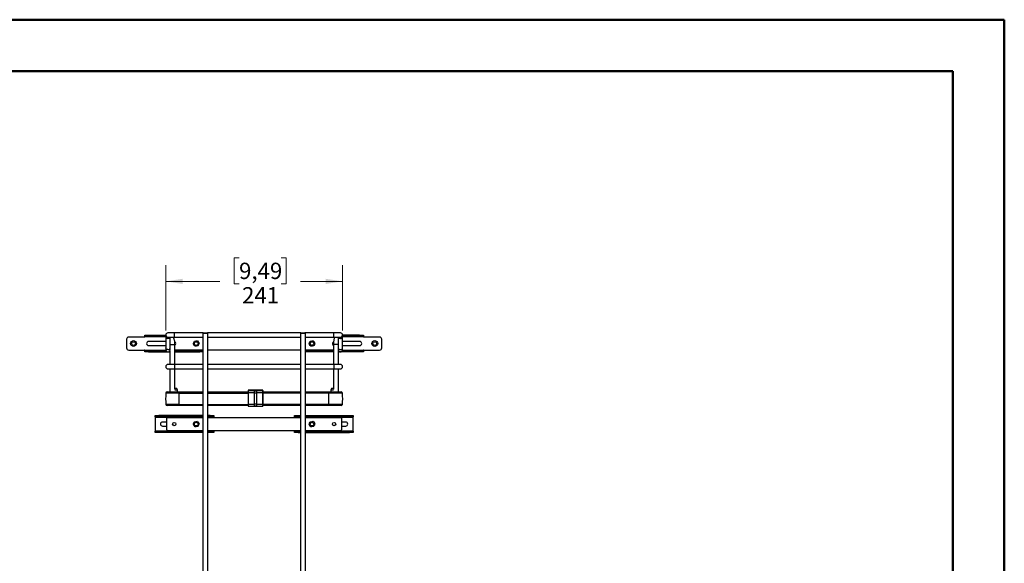
# Model space of a CAD drawing. Units: millimetres. Extents: x 1 to 2941, y 2 to 2081.
# Drawn here: x 1599 to 2941, y 1339 to 2081 of the extents above; entities that cross this region are included whole.
import ezdxf

# ---------------------------------------------------------------- set-up
doc = ezdxf.new("R2010")
doc.units = ezdxf.units.MM
doc.header["$LTSCALE"] = 7
doc.styles.add('SLDTEXTSTYLE5', font='TXT', dxfattribs={"width": 0.75})
doc.dimstyles.new('SLDDIMSTYLE0', dxfattribs={"dimtxt": 22.225, "dimasz": 23.114, "dimexe": 0, "dimexo": 0.0625, "dimgap": 5.55625, "dimtad": 0, "dimrnd": 1e-09, "dimzin": 12, "dimdsep": 46, "dimtxsty": 'SLDTEXTSTYLE5', "dimsah": 1, "dimcen": 0.09, "dimadec": 0, "dimazin": 3, "dimtfac": 1, "dimtofl": 0, "dimtmove": 0, "dimatfit": 3, "dimfxl": 0, "dimfrac": 2, "dimtolj": 1, "dimtzin": 12, "dimarcsym": 0})

# ---------------------------------------------------------------- blocks, each defined once
blk = doc.blocks.new('_D_10')
at = {"color": 7, "linetype": 'Continuous', "lineweight": 0}
for p, q in [((1797.6, 1656.7), (1797.6, 1745.9)), ((1897.5, 1755.7), (1890.7, 1755.7)), ((1890.7, 1755.7), (1890.7, 1720.4)), ((1955, 1755.7), (1961.7, 1755.7)), ((1961.7, 1755.7), (1961.7, 1720.4)), ((2038.6, 1656.7), (2038.6, 1745.9)), ((1797.6, 1723.7), (1871.2, 1723.7)), ((1890.7, 1720.4), (1897.5, 1720.4)), ((1961.7, 1720.4), (1955, 1720.4)), ((2038.6, 1723.7), (1981.2, 1723.7))]:
    blk.add_line(p, q, dxfattribs=at)
at = {"color": 7, "linetype": 'Continuous', "lineweight": 18}
for points in [[(1797.6, 1723.7), (1820.7, 1720.1), (1820.7, 1727.2)], [(2038.6, 1723.7), (2015.4, 1727.2), (2015.4, 1720.1)]]:
    blk.add_solid(points, dxfattribs=at)
at = {"color": 7, "linetype": 'Continuous', "lineweight": 18, "char_height": 22.23, "attachment_point": 1, "style": 'SLDTEXTSTYLE5'}
for s, insert in [('9,49', (1897.5, 1749.1)), ('241', (1901.6, 1715.8))]:
    blk.add_mtext(s, dxfattribs=dict(at, insert=insert))

msp = doc.modelspace()

# ---------------------------------------------------------------- linework, layer by layer
at = {"color": 7, "linetype": 'Continuous', "lineweight": 50}
for p, q in [((0.552, 2080.503), (2940.552, 2080.503)), ((2940.552, 1.503), (2940.552, 2080.503)), ((70.552, 2010.503), (2870.552, 2010.503)), ((2870.552, 2010.503), (2870.552, 71.503))]:
    msp.add_line(p, q, dxfattribs=at)
at = {"color": 7, "linetype": 'Continuous', "lineweight": 25}
for p, q in [((1809.56, 1653.392), (1800.56, 1653.392)), ((1848.76, 1653.392), (1809.56, 1653.392)), ((1849.06, 1653.692), (1848.06, 1652.692)), ((1848.06, 1652.692), (1848.06, 1127.192)), ((1851.56, 1652.692), (1848.06, 1652.692)), ((1849.06, 1653.692), (1851.56, 1653.692)), ((1851.56, 1653.692), (1854.06, 1653.692)), ((1855.06, 1652.692), (1851.56, 1652.692)), ((1855.06, 1652.692), (1854.06, 1653.692)), ((1981.76, 1653.392), (1854.36, 1653.392)), ((1855.06, 1127.192), (1855.06, 1652.692)), ((1982.06, 1653.692), (1981.06, 1652.692)), ((1981.06, 1652.692), (1981.06, 1127.192)), ((1984.56, 1652.692), (1981.06, 1652.692)), ((1982.06, 1653.692), (1984.56, 1653.692)), ((1984.56, 1653.692), (1987.06, 1653.692)), ((1988.06, 1652.692), (1984.56, 1652.692)), ((1988.06, 1652.692), (1987.06, 1653.692)), ((2026.56, 1653.392), (1987.36, 1653.392)), ((1988.06, 1127.192), (1988.06, 1652.692)), ((2035.56, 1653.392), (2026.56, 1653.392)), ((1744.16, 1644.742), (1744.16, 1633.042)), ((1768.66, 1647.742), (1747.16, 1647.742)), ((1769.16, 1648.672), (1769.16, 1650.349)), ((1769.16, 1648.672), (1769.16, 1648.392)), ((1769.16, 1648.392), (1769.16, 1648.242)), ((1769.25, 1650.392), (1769.453, 1650.392)), ((1769.453, 1648.892), (1769.25, 1648.892)), ((1769.453, 1650.392), (1769.453, 1648.892)), ((1769.453, 1650.392), (1770.695, 1650.392)), ((1770.695, 1648.892), (1769.453, 1648.892)), ((1770.695, 1648.892), (1770.695, 1650.392)), ((1770.695, 1650.392), (1774.231, 1650.392)), ((1774.231, 1648.892), (1770.695, 1648.892)), ((1797.56, 1641.692), (1774.16, 1641.692)), ((1774.231, 1650.392), (1774.231, 1648.892)), ((1774.231, 1650.392), (1797.56, 1650.392)), ((1774.231, 1648.892), (1797.56, 1648.892)), ((1797.56, 1650.392), (1797.56, 1647.823)), ((1797.56, 1647.823), (1797.56, 1632.963)), ((1800.56, 1647.392), (1809.56, 1647.392)), ((1803.56, 1632.963), (1803.56, 1647.392)), ((1809.56, 1647.392), (1848.06, 1647.392)), ((1810.06, 1610.392), (1810.06, 1637.392)), ((1836.701, 1642.1), (1838.704, 1642.363)), ((1840.708, 1642.626), (1841.937, 1641.022)), ((1855.06, 1647.392), (1981.06, 1647.392)), ((1988.06, 1647.392), (2026.56, 1647.392)), ((1994.501, 1642.1), (1996.504, 1642.363)), ((1998.508, 1642.626), (1999.737, 1641.022)), ((2026.06, 1637.392), (2026.06, 1610.392)), ((2026.56, 1647.392), (2035.56, 1647.392)), ((2032.56, 1647.392), (2032.56, 1632.963)), ((2038.56, 1647.823), (2038.56, 1650.392)), ((2061.889, 1650.392), (2038.56, 1650.392)), ((2061.889, 1648.892), (2038.56, 1648.892)), ((2038.56, 1632.963), (2038.56, 1647.823)), ((2061.96, 1641.692), (2038.56, 1641.692)), ((2061.889, 1648.892), (2061.889, 1650.392)), ((2061.889, 1650.392), (2065.424, 1650.392)), ((2065.424, 1648.892), (2061.889, 1648.892)), ((2065.424, 1650.392), (2065.424, 1648.892)), ((2065.424, 1650.392), (2066.667, 1650.392)), ((2066.667, 1648.892), (2065.424, 1648.892)), ((2066.667, 1648.892), (2066.667, 1650.392)), ((2066.667, 1650.392), (2066.87, 1650.392)), ((2066.87, 1648.892), (2066.667, 1648.892)), ((2066.96, 1650.349), (2066.96, 1648.672)), ((2066.96, 1648.392), (2066.96, 1648.672)), ((2066.96, 1648.392), (2066.96, 1648.242)), ((2088.96, 1647.742), (2067.46, 1647.742)), ((2091.96, 1633.042), (2091.96, 1644.742)), ((1747.16, 1630.042), (1768.66, 1630.042)), ((1769.16, 1629.392), (1769.16, 1629.542)), ((1769.16, 1629.392), (1769.16, 1629.112)), ((1769.16, 1627.436), (1769.16, 1629.112)), ((1769.25, 1628.892), (1769.453, 1628.892)), ((1769.453, 1627.392), (1769.25, 1627.392)), ((1769.453, 1628.892), (1769.453, 1627.392)), ((1769.453, 1628.892), (1770.695, 1628.892)), ((1770.695, 1627.392), (1769.453, 1627.392)), ((1770.695, 1627.392), (1770.695, 1628.892)), ((1770.695, 1628.892), (1774.231, 1628.892)), ((1774.231, 1627.392), (1770.695, 1627.392)), ((1774.16, 1636.092), (1797.56, 1636.092)), ((1774.231, 1628.892), (1774.231, 1627.392)), ((1774.231, 1628.892), (1797.963, 1628.892)), ((1774.231, 1627.392), (1803.06, 1627.392)), ((1797.56, 1632.963), (1797.56, 1630.394)), ((1803.06, 1628.736), (1803.06, 1610.392)), ((1803.56, 1630.394), (1803.56, 1632.963)), ((1848.06, 1629.892), (1810.06, 1629.892)), ((1810.06, 1628.892), (1844.089, 1628.892)), ((1810.06, 1627.392), (1844.089, 1627.392)), ((1837.612, 1635.159), (1836.382, 1636.763)), ((1841.619, 1635.685), (1839.615, 1635.422)), ((1844.089, 1627.392), (1844.089, 1628.892)), ((1844.089, 1628.892), (1847.624, 1628.892)), ((1847.624, 1627.392), (1844.089, 1627.392)), ((1847.624, 1628.892), (1847.624, 1627.392)), ((1847.624, 1628.892), (1848.06, 1628.892)), ((1848.06, 1627.392), (1847.624, 1627.392)), ((1981.06, 1629.892), (1855.06, 1629.892)), ((2026.06, 1629.892), (1988.06, 1629.892)), ((1988.06, 1628.892), (1988.495, 1628.892)), ((1988.495, 1627.392), (1988.06, 1627.392)), ((1988.495, 1627.392), (1988.495, 1628.892)), ((1988.495, 1628.892), (1992.031, 1628.892)), ((1992.031, 1627.392), (1988.495, 1627.392)), ((1992.031, 1628.892), (1992.031, 1627.392)), ((2026.06, 1628.892), (1992.031, 1628.892)), ((2026.06, 1627.392), (1992.031, 1627.392)), ((1995.412, 1635.159), (1994.182, 1636.763)), ((1999.419, 1635.685), (1997.415, 1635.422)), ((2032.56, 1632.963), (2032.56, 1630.394)), ((2033.06, 1610.392), (2033.06, 1628.736)), ((2061.889, 1627.392), (2033.06, 1627.392)), ((2061.889, 1628.892), (2038.157, 1628.892)), ((2038.56, 1636.092), (2061.96, 1636.092)), ((2038.56, 1630.394), (2038.56, 1632.963)), ((2061.889, 1627.392), (2061.889, 1628.892)), ((2061.889, 1628.892), (2065.424, 1628.892)), ((2065.424, 1627.392), (2061.889, 1627.392)), ((2065.424, 1628.892), (2065.424, 1627.392)), ((2065.424, 1628.892), (2066.667, 1628.892)), ((2066.667, 1627.392), (2065.424, 1627.392)), ((2066.667, 1627.392), (2066.667, 1628.892)), ((2066.667, 1628.892), (2066.87, 1628.892)), ((2066.87, 1627.392), (2066.667, 1627.392)), ((2066.96, 1629.392), (2066.96, 1629.542)), ((2066.96, 1629.112), (2066.96, 1629.392)), ((2066.96, 1629.112), (2066.96, 1627.436)), ((2067.46, 1630.042), (2088.96, 1630.042)), ((1809.56, 1610.392), (1800.56, 1610.392)), ((1800.56, 1604.392), (1809.56, 1604.392)), ((1803.06, 1604.392), (1803.06, 1572.872)), ((1848.06, 1610.392), (1809.56, 1610.392)), ((1809.56, 1604.392), (1848.06, 1604.392)), ((1810.06, 1576.706), (1810.06, 1604.392)), ((1981.06, 1610.392), (1855.06, 1610.392)), ((1855.06, 1604.392), (1981.06, 1604.392)), ((2026.56, 1610.392), (1988.06, 1610.392)), ((1988.06, 1604.392), (2026.56, 1604.392)), ((2026.06, 1604.392), (2026.06, 1576.706)), ((2035.56, 1610.392), (2026.56, 1610.392)), ((2026.56, 1604.392), (2035.56, 1604.392)), ((2033.06, 1572.872), (2033.06, 1604.392)), ((1797.826, 1571.042), (1797.826, 1571.172)), ((1816.06, 1571.172), (1797.826, 1571.172)), ((1816.06, 1571.042), (1797.826, 1571.042)), ((1799.526, 1572.872), (1816.06, 1572.872)), ((1810.466, 1575.332), (1809.885, 1575.332)), ((1810.31, 1577.392), (1810.06, 1576.706)), ((1810.876, 1577.392), (1810.31, 1577.392)), ((1813.56, 1575.332), (1810.466, 1575.332)), ((1812.81, 1577.392), (1810.876, 1577.392)), ((1813.56, 1575.332), (1812.81, 1577.392)), ((1813.56, 1572.872), (1813.56, 1575.332)), ((1816.06, 1572.872), (1848.06, 1572.872)), ((1816.06, 1572.872), (1816.06, 1571.172)), ((1816.06, 1571.042), (1816.06, 1571.172)), ((1816.06, 1555.742), (1816.06, 1571.042)), ((1816.06, 1571.042), (1848.06, 1571.042)), ((1855.06, 1572.872), (1909.938, 1572.872)), ((1855.06, 1571.042), (1909.938, 1571.042)), ((1918.629, 1575.195), (1910.138, 1575.195)), ((1918.629, 1574.492), (1910.138, 1574.492)), ((1910.138, 1571.856), (1910.138, 1556.146)), ((1918.629, 1571.856), (1910.138, 1571.856)), ((1921.247, 1575.184), (1918.629, 1575.195)), ((1929.741, 1575.109), (1921.245, 1575.184)), ((1929.74, 1574.429), (1921.247, 1574.483)), ((1929.74, 1571.846), (1921.247, 1571.855)), ((1929.74, 1556.157), (1929.74, 1571.846)), ((1929.938, 1572.872), (1981.06, 1572.872)), ((1981.06, 1571.042), (1929.938, 1571.042)), ((1988.06, 1572.872), (2020.06, 1572.872)), ((2020.06, 1571.042), (1988.06, 1571.042)), ((2020.06, 1572.872), (2036.594, 1572.872)), ((2020.06, 1572.872), (2020.06, 1571.172)), ((2038.294, 1571.172), (2020.06, 1571.172)), ((2020.06, 1571.042), (2020.06, 1571.172)), ((2020.06, 1555.742), (2020.06, 1571.042)), ((2038.294, 1571.042), (2020.06, 1571.042)), ((2023.31, 1577.392), (2022.56, 1575.332)), ((2022.56, 1575.332), (2022.56, 1572.872)), ((2023.466, 1575.332), (2022.56, 1575.332)), ((2023.876, 1577.392), (2023.31, 1577.392)), ((2026.235, 1575.332), (2023.466, 1575.332)), ((2025.81, 1577.392), (2023.876, 1577.392)), ((2026.06, 1576.706), (2025.81, 1577.392)), ((2038.294, 1571.042), (2038.294, 1571.172)), ((1816.06, 1555.742), (1797.826, 1555.742)), ((1816.06, 1554.462), (1799.31, 1554.462)), ((1816.06, 1555.742), (1848.06, 1555.742)), ((1816.06, 1554.462), (1816.06, 1555.742)), ((1848.06, 1554.462), (1816.06, 1554.462)), ((1855.06, 1555.742), (1910.138, 1555.742)), ((1909.938, 1554.462), (1855.06, 1554.462)), ((1910.138, 1556.146), (1918.629, 1556.146)), ((1910.138, 1553.364), (1918.629, 1553.364)), ((1918.629, 1553.401), (1918.629, 1553.452)), ((1918.629, 1553.397), (1921.247, 1553.408)), ((1921.245, 1553.375), (1929.741, 1553.449)), ((1921.247, 1556.147), (1929.74, 1556.157)), ((1981.06, 1555.742), (1929.938, 1555.742)), ((1981.06, 1554.462), (1929.938, 1554.462)), ((2020.06, 1555.742), (1988.06, 1555.742)), ((2020.06, 1554.462), (1988.06, 1554.462)), ((2038.294, 1555.742), (2020.06, 1555.742)), ((2020.06, 1554.462), (2020.06, 1555.742)), ((2036.81, 1554.462), (2020.06, 1554.462)), ((1783.16, 1538.872), (1783.16, 1540.549)), ((1783.16, 1538.872), (1783.16, 1538.592)), ((1783.16, 1538.592), (1783.16, 1519.592)), ((1783.25, 1540.592), (1783.453, 1540.592)), ((1783.453, 1539.092), (1783.25, 1539.092)), ((1783.453, 1540.592), (1783.453, 1539.092)), ((1783.453, 1540.592), (1784.695, 1540.592)), ((1784.695, 1539.092), (1783.453, 1539.092)), ((1784.695, 1539.092), (1784.695, 1540.592)), ((1784.695, 1540.592), (1788.231, 1540.592)), ((1788.231, 1539.092), (1784.695, 1539.092)), ((1788.231, 1540.592), (1788.231, 1539.092)), ((1848.06, 1540.592), (1788.231, 1540.592)), ((1848.06, 1539.092), (1788.231, 1539.092)), ((1799.16, 1531.892), (1793.16, 1531.892)), ((1799.16, 1521.092), (1799.16, 1537.092)), ((1800.16, 1538.092), (1848.06, 1538.092)), ((1836.701, 1532.3), (1838.704, 1532.563)), ((1840.708, 1532.826), (1841.937, 1531.222)), ((1858.089, 1540.592), (1855.06, 1540.592)), ((1858.089, 1539.092), (1855.06, 1539.092)), ((1855.06, 1538.092), (1981.06, 1538.092)), ((1858.089, 1539.092), (1858.089, 1540.592)), ((1858.089, 1540.592), (1861.624, 1540.592)), ((1861.624, 1539.092), (1858.089, 1539.092)), ((1861.624, 1540.592), (1861.624, 1539.092)), ((1861.624, 1540.592), (1862.867, 1540.592)), ((1862.867, 1539.092), (1861.624, 1539.092)), ((1862.867, 1539.092), (1862.867, 1540.592)), ((1862.867, 1540.592), (1863.07, 1540.592)), ((1863.07, 1539.092), (1862.867, 1539.092)), ((1863.16, 1540.549), (1863.16, 1538.872)), ((1863.16, 1538.592), (1863.16, 1538.872)), ((1863.16, 1538.592), (1863.16, 1538.442)), ((1972.96, 1538.872), (1972.96, 1540.549)), ((1972.96, 1538.872), (1972.96, 1538.592)), ((1972.96, 1538.592), (1972.96, 1538.442)), ((1973.05, 1540.592), (1973.253, 1540.592)), ((1973.253, 1539.092), (1973.05, 1539.092)), ((1973.253, 1540.592), (1973.253, 1539.092)), ((1973.253, 1540.592), (1974.495, 1540.592)), ((1974.495, 1539.092), (1973.253, 1539.092)), ((1974.495, 1539.092), (1974.495, 1540.592)), ((1974.495, 1540.592), (1978.031, 1540.592)), ((1978.031, 1539.092), (1974.495, 1539.092)), ((1978.031, 1540.592), (1978.031, 1539.092)), ((1978.031, 1540.592), (1981.06, 1540.592)), ((1978.031, 1539.092), (1981.06, 1539.092)), ((1988.06, 1540.592), (2047.889, 1540.592)), ((1988.06, 1539.092), (2047.889, 1539.092)), ((1988.06, 1538.092), (2035.96, 1538.092)), ((1994.501, 1532.3), (1996.504, 1532.563)), ((1998.508, 1532.826), (1999.737, 1531.222)), ((2036.96, 1537.092), (2036.96, 1521.092)), ((2042.96, 1531.892), (2036.96, 1531.892)), ((2047.889, 1539.092), (2047.889, 1540.592)), ((2047.889, 1540.592), (2051.424, 1540.592)), ((2051.424, 1539.092), (2047.889, 1539.092)), ((2051.424, 1540.592), (2051.424, 1539.092)), ((2051.424, 1540.592), (2052.667, 1540.592)), ((2052.667, 1539.092), (2051.424, 1539.092)), ((2052.667, 1539.092), (2052.667, 1540.592)), ((2052.667, 1540.592), (2052.87, 1540.592)), ((2052.87, 1539.092), (2052.667, 1539.092)), ((2052.96, 1540.549), (2052.96, 1538.872)), ((2052.96, 1538.592), (2052.96, 1538.872)), ((2052.96, 1519.592), (2052.96, 1538.592)), ((1783.16, 1519.592), (1783.16, 1519.312)), ((1783.16, 1517.636), (1783.16, 1519.312)), ((1783.25, 1519.092), (1783.453, 1519.092)), ((1783.453, 1517.592), (1783.25, 1517.592)), ((1783.453, 1519.092), (1783.453, 1517.592)), ((1783.453, 1519.092), (1784.695, 1519.092)), ((1784.695, 1517.592), (1783.453, 1517.592)), ((1784.695, 1517.592), (1784.695, 1519.092)), ((1784.695, 1519.092), (1788.231, 1519.092)), ((1788.231, 1517.592), (1784.695, 1517.592)), ((1788.231, 1519.092), (1788.231, 1517.592)), ((1848.06, 1519.092), (1788.231, 1519.092)), ((1848.06, 1517.592), (1788.231, 1517.592)), ((1793.16, 1526.292), (1799.16, 1526.292)), ((1848.06, 1520.092), (1800.16, 1520.092)), ((1837.612, 1525.359), (1836.382, 1526.963)), ((1841.619, 1525.885), (1839.615, 1525.622)), ((1981.06, 1520.092), (1855.06, 1520.092)), ((1858.089, 1519.092), (1855.06, 1519.092)), ((1858.089, 1517.592), (1855.06, 1517.592)), ((1858.089, 1517.592), (1858.089, 1519.092)), ((1858.089, 1519.092), (1861.624, 1519.092)), ((1861.624, 1517.592), (1858.089, 1517.592)), ((1861.624, 1519.092), (1861.624, 1517.592)), ((1861.624, 1519.092), (1862.867, 1519.092)), ((1862.867, 1517.592), (1861.624, 1517.592)), ((1862.867, 1517.592), (1862.867, 1519.092)), ((1862.867, 1519.092), (1863.07, 1519.092)), ((1863.07, 1517.592), (1862.867, 1517.592)), ((1863.16, 1519.592), (1863.16, 1519.742)), ((1863.16, 1519.312), (1863.16, 1519.592)), ((1863.16, 1519.312), (1863.16, 1517.636)), ((1972.96, 1519.592), (1972.96, 1519.742)), ((1972.96, 1519.592), (1972.96, 1519.312)), ((1972.96, 1517.636), (1972.96, 1519.312)), ((1973.05, 1519.092), (1973.253, 1519.092)), ((1973.253, 1517.592), (1973.05, 1517.592)), ((1973.253, 1519.092), (1973.253, 1517.592)), ((1973.253, 1519.092), (1974.495, 1519.092)), ((1974.495, 1517.592), (1973.253, 1517.592)), ((1974.495, 1517.592), (1974.495, 1519.092)), ((1974.495, 1519.092), (1978.031, 1519.092)), ((1978.031, 1517.592), (1974.495, 1517.592)), ((1978.031, 1519.092), (1978.031, 1517.592)), ((1978.031, 1519.092), (1981.06, 1519.092)), ((1978.031, 1517.592), (1981.06, 1517.592)), ((2035.96, 1520.092), (1988.06, 1520.092)), ((1988.06, 1519.092), (2047.889, 1519.092)), ((1988.06, 1517.592), (2047.889, 1517.592)), ((1995.412, 1525.359), (1994.182, 1526.963)), ((1999.419, 1525.885), (1997.415, 1525.622)), ((2036.96, 1526.292), (2042.96, 1526.292)), ((2047.889, 1517.592), (2047.889, 1519.092)), ((2047.889, 1519.092), (2051.424, 1519.092)), ((2051.424, 1517.592), (2047.889, 1517.592)), ((2051.424, 1519.092), (2051.424, 1517.592)), ((2051.424, 1519.092), (2052.667, 1519.092)), ((2052.667, 1517.592), (2051.424, 1517.592)), ((2052.667, 1517.592), (2052.667, 1519.092)), ((2052.667, 1519.092), (2052.87, 1519.092)), ((2052.87, 1517.592), (2052.667, 1517.592)), ((2052.96, 1519.312), (2052.96, 1519.592)), ((2052.96, 1519.312), (2052.96, 1517.636))]:
    msp.add_line(p, q, dxfattribs=at)
at = {"color": 8, "linetype": 'Continuous', "lineweight": 25}
for p, q in [((1809.56, 1647.392), (1809.56, 1653.392)), ((2026.56, 1647.392), (2026.56, 1653.392)), ((1769.16, 1648.392), (1797.56, 1648.392)), ((1803.56, 1637.392), (1810.06, 1637.392)), ((2032.56, 1637.392), (2026.06, 1637.392)), ((2038.56, 1648.392), (2066.96, 1648.392)), ((1797.732, 1629.392), (1769.16, 1629.392)), ((1848.06, 1629.392), (1810.06, 1629.392)), ((2026.06, 1629.392), (1988.06, 1629.392)), ((2066.96, 1629.392), (2038.387, 1629.392)), ((1809.56, 1610.392), (1809.56, 1604.392)), ((2026.56, 1610.392), (2026.56, 1604.392)), ((1848.06, 1571.172), (1816.06, 1571.172)), ((1909.938, 1571.172), (1855.06, 1571.172)), ((1981.06, 1571.172), (1929.938, 1571.172)), ((2020.06, 1571.172), (1988.06, 1571.172)), ((1783.16, 1538.592), (1848.06, 1538.592)), ((1855.06, 1538.592), (1863.16, 1538.592)), ((1972.96, 1538.592), (1981.06, 1538.592)), ((1988.06, 1538.592), (2052.96, 1538.592)), ((1848.06, 1519.592), (1783.16, 1519.592)), ((1863.16, 1519.592), (1855.06, 1519.592)), ((1981.06, 1519.592), (1972.96, 1519.592)), ((2052.96, 1519.592), (1988.06, 1519.592))]:
    msp.add_line(p, q, dxfattribs=at)
at = {"color": 8, "linetype": 'Continuous', "lineweight": 25, "flags": 128}
for points in [[(1800.56, 1645.68), (1799.534, 1645.809), (1798.631, 1646.181), (1797.962, 1646.751), (1797.605, 1647.451), (1797.56, 1647.823)], [(2035.56, 1645.68), (2036.586, 1645.809), (2037.488, 1646.181), (2038.158, 1646.751), (2038.514, 1647.451), (2038.56, 1647.823)], [(1800.56, 1630.82), (1799.534, 1630.949), (1798.631, 1631.321), (1797.962, 1631.892), (1797.605, 1632.591), (1797.56, 1632.963)], [(2035.56, 1630.82), (2036.586, 1630.949), (2037.488, 1631.321), (2038.158, 1631.892), (2038.514, 1632.591), (2038.56, 1632.963)]]:
    msp.add_lwpolyline(points, dxfattribs=at)
at = {"color": 7, "linetype": 'Continuous', "lineweight": 25}
for centre, radius in [((1753.66, 1638.892), 4), ((1753.66, 1638.892), 2.5), ((1839.16, 1638.892), 3.5), ((1839.16, 1638.892), 2.5), ((1996.96, 1638.892), 3.5), ((1996.96, 1638.892), 2.5), ((2082.46, 1638.892), 4), ((2082.46, 1638.892), 2.5), ((1809.16, 1529.092), 2.25), ((1839.16, 1529.092), 3.5), ((1839.16, 1529.092), 2.5), ((1996.96, 1529.092), 3.5), ((1996.96, 1529.092), 2.5), ((2026.96, 1529.092), 2.25)]:
    msp.add_circle(centre, radius, dxfattribs=at)
for centre, radius, start, end in [((1800.56, 1650.392), 3, 90, 270), ((2035.56, 1650.392), 3, 270, 90), ((1747.16, 1644.742), 3, 90, 180), ((1768.66, 1648.242), 0.5, 270, 0), ((1774.16, 1638.892), 2.8, 90, 270), ((1809.16, 1638.892), 2.25, 293.578178, 71.555263), ((2026.96, 1638.892), 2.25, 108.523536, 180), ((2026.96, 1638.892), 2.25, 180, 246.421822), ((2061.96, 1638.892), 2.8, 270, 90), ((2067.46, 1648.242), 0.5, 180, 270), ((2088.96, 1644.742), 3, 0, 90), ((1747.16, 1633.042), 3, 180, 270), ((1768.66, 1629.542), 0.5, 0, 90), ((1800.56, 1630.394), 3, 180, 270), ((1800.56, 1630.394), 3, 270, 0), ((2035.56, 1630.394), 3, 180, 270), ((2035.56, 1630.394), 3, 270, 0), ((2067.46, 1629.542), 0.5, 90, 180), ((2088.96, 1633.042), 3, 270, 0), ((1800.56, 1607.392), 3, 90, 270), ((2035.56, 1607.392), 3, 270, 90), ((1860.36, 1563.392), 63, 173.025443, 186.974557), ((1799.526, 1571.172), 1.7, 90, 180), ((2036.594, 1571.172), 1.7, 0, 90), ((1975.76, 1563.392), 63, 353.025443, 6.974557), ((1799.31, 1555.962), 1.5, 188.433804, 270), ((2036.81, 1555.962), 1.5, 270, 351.566196), ((1793.16, 1529.092), 2.8, 90, 270), ((1800.16, 1537.092), 1, 90, 180), ((1863.66, 1538.442), 0.5, 180, 224.427004), ((1972.46, 1538.442), 0.5, 315.572996, 0), ((2035.96, 1537.092), 1, 0, 90), ((2042.96, 1529.092), 2.8, 270, 90), ((1800.16, 1521.092), 1, 180, 270), ((1863.66, 1519.742), 0.5, 135.572996, 180), ((1972.46, 1519.742), 0.5, 0, 44.427004), ((2035.96, 1521.092), 1, 270, 0)]:
    msp.add_arc(centre, radius, start, end, dxfattribs=at)
at = {"color": 8, "linetype": 'Continuous', "lineweight": 25}
for centre, radius, start, end in [((1800.836, 1648.583), 2.917, 264.567034, 335.902998), ((2035.284, 1648.583), 2.917, 204.097002, 275.432966), ((1800.938, 1633.462), 2.669, 261.854675, 349.239087), ((2035.182, 1633.462), 2.669, 190.760913, 278.145325)]:
    msp.add_arc(centre, radius, start, end, dxfattribs=at)
at = {"color": 7, "linetype": 'Continuous', "lineweight": 25}
for points, knots in [([(1769.16, 1650.349), (1769.167, 1650.366), (1769.178, 1650.39), (1769.234, 1650.392), (1769.25, 1650.392)], [0, 0, 0, 0, 0.713002454, 1, 1, 1, 1]), ([(1769.25, 1648.892), (1769.23, 1648.888), (1769.19, 1648.88), (1769.164, 1648.807), (1769.16, 1648.727), (1769.16, 1648.679), (1769.16, 1648.672)], [0, 0, 0, 0, 0.32083039, 0.64229987, 0.95367261, 1, 1, 1, 1]), ([(1810.06, 1637.392), (1810.057, 1637.718), (1810.049, 1638.664), (1809.963, 1640.22), (1809.769, 1642.001), (1809.477, 1643.691), (1809.057, 1645.277), (1808.624, 1646.503), (1808.213, 1647.168), (1808.075, 1647.392)], [0, 0, 0, 0, 0.08277804, 0.24037147, 0.39923913, 0.56103263, 0.72877674, 0.9087303, 1, 1, 1, 1]), ([(1835.153, 1638.366), (1835.218, 1638.523), (1835.47, 1639.132), (1835.732, 1639.764), (1835.927, 1640.233)], [0, 0, 0, 0, 0.25755135, 1, 1, 1, 1]), ([(1836.382, 1636.763), (1836.353, 1636.801), (1835.938, 1637.342), (1835.531, 1637.873), (1835.153, 1638.366)], [0, 0, 0, 0, 0.07017422, 1, 1, 1, 1]), ([(1835.927, 1640.233), (1835.997, 1640.403), (1836.259, 1641.035), (1836.514, 1641.65), (1836.701, 1642.1)], [0, 0, 0, 0, 0.26863361, 1, 1, 1, 1]), ([(1838.704, 1642.363), (1838.752, 1642.369), (1839.428, 1642.458), (1840.091, 1642.545), (1840.708, 1642.626)], [0, 0, 0, 0, 0.07017422, 1, 1, 1, 1]), ([(1841.619, 1635.685), (1841.684, 1635.842), (1841.936, 1636.45), (1842.198, 1637.082), (1842.393, 1637.552)], [0, 0, 0, 0, 0.25755135, 1, 1, 1, 1]), ([(1841.937, 1641.022), (1841.966, 1640.984), (1842.382, 1640.442), (1842.788, 1639.912), (1843.167, 1639.418)], [0, 0, 0, 0, 0.07017422, 1, 1, 1, 1]), ([(1842.393, 1637.552), (1842.463, 1637.721), (1842.725, 1638.353), (1842.98, 1638.968), (1843.167, 1639.418)], [0, 0, 0, 0, 0.26863361, 1, 1, 1, 1]), ([(1992.953, 1638.366), (1993.018, 1638.523), (1993.27, 1639.132), (1993.532, 1639.764), (1993.727, 1640.233)], [0, 0, 0, 0, 0.25755135, 1, 1, 1, 1]), ([(1994.182, 1636.763), (1994.153, 1636.801), (1993.738, 1637.342), (1993.331, 1637.873), (1992.953, 1638.366)], [0, 0, 0, 0, 0.07017422, 1, 1, 1, 1]), ([(1993.727, 1640.233), (1993.797, 1640.403), (1994.059, 1641.035), (1994.314, 1641.65), (1994.501, 1642.1)], [0, 0, 0, 0, 0.26863361, 1, 1, 1, 1]), ([(1996.504, 1642.363), (1996.552, 1642.369), (1997.228, 1642.458), (1997.891, 1642.545), (1998.508, 1642.626)], [0, 0, 0, 0, 0.07017422, 1, 1, 1, 1]), ([(1999.419, 1635.685), (1999.484, 1635.842), (1999.736, 1636.45), (1999.998, 1637.082), (2000.193, 1637.552)], [0, 0, 0, 0, 0.25755135, 1, 1, 1, 1]), ([(1999.737, 1641.022), (1999.766, 1640.984), (2000.182, 1640.442), (2000.588, 1639.912), (2000.967, 1639.418)], [0, 0, 0, 0, 0.07017422, 1, 1, 1, 1]), ([(2000.193, 1637.552), (2000.263, 1637.721), (2000.525, 1638.353), (2000.78, 1638.968), (2000.967, 1639.418)], [0, 0, 0, 0, 0.26863361, 1, 1, 1, 1]), ([(2028.03, 1647.392), (2027.985, 1647.327), (2027.698, 1646.906), (2027.305, 1645.959), (2026.825, 1644.489), (2026.466, 1642.763), (2026.222, 1640.946), (2026.084, 1639.148), (2026.067, 1637.954), (2026.06, 1637.392)], [0, 0, 0, 0, 0.02734183, 0.17542398, 0.35562052, 0.53137233, 0.69683835, 0.85721222, 1, 1, 1, 1]), ([(2066.87, 1650.392), (2066.905, 1650.389), (2066.954, 1650.384), (2066.958, 1650.357), (2066.96, 1650.349)], [0, 0, 0, 0, 0.71300257, 1, 1, 1, 1]), ([(2066.96, 1648.672), (2066.959, 1648.714), (2066.957, 1648.797), (2066.933, 1648.871), (2066.897, 1648.892), (2066.873, 1648.892), (2066.87, 1648.892)], [0, 0, 0, 0, 0.32144927, 0.64336087, 0.95531653, 1, 1, 1, 1]), ([(1769.16, 1629.112), (1769.16, 1629.071), (1769.162, 1628.987), (1769.187, 1628.913), (1769.222, 1628.893), (1769.246, 1628.892), (1769.25, 1628.892)], [0, 0, 0, 0, 0.32144927, 0.64336087, 0.95531653, 1, 1, 1, 1]), ([(1769.25, 1627.392), (1769.214, 1627.396), (1769.165, 1627.4), (1769.161, 1627.428), (1769.16, 1627.436)], [0, 0, 0, 0, 0.71300257, 1, 1, 1, 1]), ([(1839.615, 1635.422), (1839.568, 1635.416), (1838.891, 1635.327), (1838.228, 1635.24), (1837.612, 1635.159)], [0, 0, 0, 0, 0.07017422, 1, 1, 1, 1]), ([(1997.415, 1635.422), (1997.368, 1635.416), (1996.691, 1635.327), (1996.028, 1635.24), (1995.412, 1635.159)], [0, 0, 0, 0, 0.07017422, 1, 1, 1, 1]), ([(2066.87, 1628.892), (2066.89, 1628.897), (2066.93, 1628.905), (2066.955, 1628.978), (2066.96, 1629.057), (2066.96, 1629.106), (2066.96, 1629.112)], [0, 0, 0, 0, 0.32083039, 0.64229987, 0.95367261, 1, 1, 1, 1]), ([(2066.96, 1627.436), (2066.952, 1627.419), (2066.941, 1627.395), (2066.886, 1627.393), (2066.87, 1627.392)], [0, 0, 0, 0, 0.71300245, 1, 1, 1, 1]), ([(1910.138, 1575.195), (1910.121, 1575.194), (1910.092, 1575.192), (1910.047, 1575.175), (1910.012, 1575.152), (1909.984, 1575.124), (1909.962, 1575.093), (1909.942, 1575.048), (1909.94, 1575.013), (1909.938, 1574.993)], [0, 0, 0, 0, 0.14586875, 0.26389842, 0.41861224, 0.5063426, 0.6320089, 0.79679076, 1, 1, 1, 1]), ([(1909.938, 1574.981), (1909.938, 1574.981), (1909.938, 1574.979), (1909.938, 1574.865), (1909.938, 1574.661), (1909.938, 1574.45), (1909.938, 1574.344)], [0, 0, 0, 0, 0.14280136, 0.42863503, 0.71409424, 1, 1, 1, 1]), ([(1910.138, 1574.492), (1910.109, 1574.489), (1910.05, 1574.483), (1909.984, 1574.444), (1909.945, 1574.395), (1909.94, 1574.361), (1909.938, 1574.344)], [0, 0, 0, 0, 0.27965747, 0.55920266, 0.77967329, 1, 1, 1, 1]), ([(1909.938, 1571.834), (1909.942, 1571.837), (1909.949, 1571.843), (1910.003, 1571.851), (1910.069, 1571.855), (1910.115, 1571.856), (1910.138, 1571.856)], [0, 0, 0, 0, 0.27965747, 0.55920266, 0.77967329, 1, 1, 1, 1]), ([(1918.629, 1574.492), (1919.118, 1574.491), (1919.99, 1574.491), (1920.863, 1574.486), (1921.247, 1574.483)], [0, 0, 0, 0, 0.5599999, 1, 1, 1, 1]), ([(1918.629, 1571.856), (1919.118, 1571.856), (1919.99, 1571.856), (1920.863, 1571.855), (1921.247, 1571.855)], [0, 0, 0, 0, 0.5599999, 1, 1, 1, 1]), ([(1929.938, 1574.905), (1929.935, 1574.931), (1929.929, 1574.985), (1929.883, 1575.052), (1929.818, 1575.1), (1929.766, 1575.106), (1929.74, 1575.109)], [0, 0, 0, 0, 0.24818506, 0.49781539, 0.74858654, 1, 1, 1, 1]), ([(1929.74, 1574.429), (1929.769, 1574.426), (1929.827, 1574.42), (1929.892, 1574.38), (1929.931, 1574.332), (1929.936, 1574.298), (1929.938, 1574.281)], [0, 0, 0, 0, 0.27966135, 0.55921135, 0.77967702, 1, 1, 1, 1]), ([(1929.74, 1571.846), (1929.769, 1571.846), (1929.827, 1571.845), (1929.892, 1571.839), (1929.931, 1571.832), (1929.936, 1571.827), (1929.938, 1571.824)], [0, 0, 0, 0, 0.27966135, 0.55921135, 0.77967702, 1, 1, 1, 1]), ([(1929.938, 1574.905), (1929.938, 1574.906), (1929.938, 1574.908), (1929.938, 1574.786), (1929.938, 1574.587), (1929.938, 1574.383), (1929.938, 1574.281)], [0, 0, 0, 0, 0.2498649, 0.50000126, 0.74979832, 1, 1, 1, 1]), ([(1909.938, 1556.172), (1909.942, 1556.168), (1909.949, 1556.16), (1910.003, 1556.152), (1910.069, 1556.147), (1910.115, 1556.146), (1910.138, 1556.146)], [0, 0, 0, 0, 0.27965747, 0.55920266, 0.77967329, 1, 1, 1, 1]), ([(1909.938, 1556.172), (1909.938, 1555.814), (1909.938, 1555.071), (1909.938, 1554.18), (1909.938, 1553.63), (1909.938, 1553.605), (1909.938, 1553.595)], [0, 0, 0, 0, 0.25247678, 0.52430441, 0.79613203, 1, 1, 1, 1]), ([(1909.938, 1553.573), (1909.942, 1553.544), (1909.949, 1553.485), (1910.003, 1553.42), (1910.069, 1553.381), (1910.115, 1553.376), (1910.138, 1553.374)], [0, 0, 0, 0, 0.27965747, 0.55920266, 0.77967329, 1, 1, 1, 1]), ([(1910.138, 1556.146), (1910.138, 1555.749), (1910.138, 1554.957), (1910.138, 1554.026), (1910.138, 1553.443), (1910.138, 1553.414), (1910.138, 1553.401)], [0, 0, 0, 0, 0.26358043, 0.52716086, 0.7907413, 1, 1, 1, 1]), ([(1921.247, 1556.147), (1920.758, 1556.147), (1919.886, 1556.146), (1919.013, 1556.146), (1918.629, 1556.146)], [0, 0, 0, 0, 0.5599999, 1, 1, 1, 1]), ([(1921.247, 1553.385), (1920.758, 1553.381), (1919.886, 1553.375), (1919.013, 1553.374), (1918.629, 1553.374)], [0, 0, 0, 0, 0.5599999, 1, 1, 1, 1]), ([(1929.938, 1556.183), (1929.934, 1556.179), (1929.927, 1556.171), (1929.874, 1556.163), (1929.808, 1556.158), (1929.763, 1556.157), (1929.74, 1556.157)], [0, 0, 0, 0, 0.279661351, 0.559211351, 0.779677016, 1, 1, 1, 1]), ([(1929.74, 1553.449), (1929.758, 1553.451), (1929.794, 1553.454), (1929.842, 1553.476), (1929.88, 1553.506), (1929.914, 1553.549), (1929.934, 1553.601), (1929.937, 1553.639), (1929.938, 1553.658)], [0, 0, 0, 0, 0.12856164, 0.24948355, 0.36187379, 0.47554858, 0.72558485, 1, 1, 1, 1]), ([(1929.938, 1556.183), (1929.938, 1555.836), (1929.938, 1555.114), (1929.938, 1554.245), (1929.938, 1553.689), (1929.938, 1553.668), (1929.938, 1553.658)], [0, 0, 0, 0, 0.24077309, 0.5, 0.75922691, 1, 1, 1, 1]), ([(1783.16, 1540.549), (1783.167, 1540.566), (1783.178, 1540.59), (1783.234, 1540.592), (1783.25, 1540.592)], [0, 0, 0, 0, 0.71300245, 1, 1, 1, 1]), ([(1783.25, 1539.092), (1783.23, 1539.088), (1783.19, 1539.08), (1783.164, 1539.007), (1783.16, 1538.927), (1783.16, 1538.879), (1783.16, 1538.872)], [0, 0, 0, 0, 0.32083039, 0.64229987, 0.95367261, 1, 1, 1, 1]), ([(1835.153, 1528.566), (1835.218, 1528.723), (1835.47, 1529.332), (1835.732, 1529.964), (1835.927, 1530.433)], [0, 0, 0, 0, 0.25755135, 1, 1, 1, 1]), ([(1835.927, 1530.433), (1835.997, 1530.603), (1836.259, 1531.235), (1836.514, 1531.85), (1836.701, 1532.3)], [0, 0, 0, 0, 0.26863361, 1, 1, 1, 1]), ([(1838.704, 1532.563), (1838.752, 1532.569), (1839.428, 1532.658), (1840.091, 1532.745), (1840.708, 1532.826)], [0, 0, 0, 0, 0.07017422, 1, 1, 1, 1]), ([(1841.937, 1531.222), (1841.966, 1531.184), (1842.382, 1530.642), (1842.788, 1530.112), (1843.167, 1529.618)], [0, 0, 0, 0, 0.07017422, 1, 1, 1, 1]), ([(1863.07, 1540.592), (1863.105, 1540.589), (1863.154, 1540.584), (1863.158, 1540.557), (1863.16, 1540.549)], [0, 0, 0, 0, 0.71300257, 1, 1, 1, 1]), ([(1863.16, 1538.872), (1863.159, 1538.914), (1863.157, 1538.997), (1863.133, 1539.071), (1863.097, 1539.092), (1863.073, 1539.092), (1863.07, 1539.092)], [0, 0, 0, 0, 0.32144927, 0.64336087, 0.95531653, 1, 1, 1, 1]), ([(1972.96, 1540.549), (1972.967, 1540.566), (1972.978, 1540.59), (1973.034, 1540.592), (1973.05, 1540.592)], [0, 0, 0, 0, 0.713002454, 1, 1, 1, 1]), ([(1973.05, 1539.092), (1973.03, 1539.088), (1972.99, 1539.08), (1972.964, 1539.007), (1972.96, 1538.927), (1972.96, 1538.879), (1972.96, 1538.872)], [0, 0, 0, 0, 0.32083039, 0.64229987, 0.95367261, 1, 1, 1, 1]), ([(1992.953, 1528.566), (1993.018, 1528.723), (1993.27, 1529.332), (1993.532, 1529.964), (1993.727, 1530.433)], [0, 0, 0, 0, 0.25755135, 1, 1, 1, 1]), ([(1993.727, 1530.433), (1993.797, 1530.603), (1994.059, 1531.235), (1994.314, 1531.85), (1994.501, 1532.3)], [0, 0, 0, 0, 0.26863361, 1, 1, 1, 1]), ([(1996.504, 1532.563), (1996.552, 1532.569), (1997.228, 1532.658), (1997.891, 1532.745), (1998.508, 1532.826)], [0, 0, 0, 0, 0.07017422, 1, 1, 1, 1]), ([(1999.737, 1531.222), (1999.766, 1531.184), (2000.182, 1530.642), (2000.588, 1530.112), (2000.967, 1529.618)], [0, 0, 0, 0, 0.07017422, 1, 1, 1, 1]), ([(2052.87, 1540.592), (2052.905, 1540.589), (2052.954, 1540.584), (2052.958, 1540.557), (2052.96, 1540.549)], [0, 0, 0, 0, 0.71300257, 1, 1, 1, 1]), ([(2052.96, 1538.872), (2052.959, 1538.914), (2052.957, 1538.997), (2052.933, 1539.071), (2052.897, 1539.092), (2052.873, 1539.092), (2052.87, 1539.092)], [0, 0, 0, 0, 0.32144927, 0.64336087, 0.95531653, 1, 1, 1, 1]), ([(1783.16, 1519.312), (1783.16, 1519.271), (1783.162, 1519.187), (1783.187, 1519.113), (1783.222, 1519.093), (1783.246, 1519.092), (1783.25, 1519.092)], [0, 0, 0, 0, 0.32144927, 0.64336087, 0.95531653, 1, 1, 1, 1]), ([(1783.25, 1517.592), (1783.214, 1517.596), (1783.165, 1517.6), (1783.161, 1517.628), (1783.16, 1517.636)], [0, 0, 0, 0, 0.71300257, 1, 1, 1, 1]), ([(1836.382, 1526.963), (1836.353, 1527.001), (1835.938, 1527.542), (1835.531, 1528.073), (1835.153, 1528.566)], [0, 0, 0, 0, 0.07017422, 1, 1, 1, 1]), ([(1839.615, 1525.622), (1839.568, 1525.616), (1838.891, 1525.527), (1838.228, 1525.44), (1837.612, 1525.359)], [0, 0, 0, 0, 0.07017422, 1, 1, 1, 1]), ([(1841.619, 1525.885), (1841.684, 1526.042), (1841.936, 1526.65), (1842.198, 1527.282), (1842.393, 1527.752)], [0, 0, 0, 0, 0.25755135, 1, 1, 1, 1]), ([(1842.393, 1527.752), (1842.463, 1527.921), (1842.725, 1528.553), (1842.98, 1529.168), (1843.167, 1529.618)], [0, 0, 0, 0, 0.26863361, 1, 1, 1, 1]), ([(1863.07, 1519.092), (1863.09, 1519.097), (1863.13, 1519.105), (1863.155, 1519.178), (1863.16, 1519.257), (1863.16, 1519.306), (1863.16, 1519.312)], [0, 0, 0, 0, 0.32083039, 0.64229987, 0.95367261, 1, 1, 1, 1]), ([(1863.16, 1517.636), (1863.152, 1517.619), (1863.141, 1517.595), (1863.086, 1517.593), (1863.07, 1517.592)], [0, 0, 0, 0, 0.71300245, 1, 1, 1, 1]), ([(1972.96, 1519.312), (1972.96, 1519.271), (1972.962, 1519.187), (1972.987, 1519.113), (1973.022, 1519.093), (1973.046, 1519.092), (1973.05, 1519.092)], [0, 0, 0, 0, 0.32144927, 0.64336087, 0.95531653, 1, 1, 1, 1]), ([(1973.05, 1517.592), (1973.014, 1517.596), (1972.965, 1517.6), (1972.961, 1517.628), (1972.96, 1517.636)], [0, 0, 0, 0, 0.71300257, 1, 1, 1, 1]), ([(1994.182, 1526.963), (1994.153, 1527.001), (1993.738, 1527.542), (1993.331, 1528.073), (1992.953, 1528.566)], [0, 0, 0, 0, 0.07017422, 1, 1, 1, 1]), ([(1997.415, 1525.622), (1997.368, 1525.616), (1996.691, 1525.527), (1996.028, 1525.44), (1995.412, 1525.359)], [0, 0, 0, 0, 0.07017422, 1, 1, 1, 1]), ([(1999.419, 1525.885), (1999.484, 1526.042), (1999.736, 1526.65), (1999.998, 1527.282), (2000.193, 1527.752)], [0, 0, 0, 0, 0.25755135, 1, 1, 1, 1]), ([(2000.193, 1527.752), (2000.263, 1527.921), (2000.525, 1528.553), (2000.78, 1529.168), (2000.967, 1529.618)], [0, 0, 0, 0, 0.26863361, 1, 1, 1, 1]), ([(2052.87, 1519.092), (2052.89, 1519.097), (2052.93, 1519.105), (2052.955, 1519.178), (2052.96, 1519.257), (2052.96, 1519.306), (2052.96, 1519.312)], [0, 0, 0, 0, 0.32083039, 0.64229987, 0.95367261, 1, 1, 1, 1]), ([(2052.96, 1517.636), (2052.952, 1517.619), (2052.941, 1517.595), (2052.886, 1517.593), (2052.87, 1517.592)], [0, 0, 0, 0, 0.713002454, 1, 1, 1, 1])]:
    msp.add_open_spline(points, degree=3, knots=knots, dxfattribs=at)
for points in [[(1909.938, 1574.344), (1909.938, 1573.984), (1909.938, 1573.264), (1909.938, 1572.31), (1909.938, 1571.834)], [(1909.938, 1571.834), (1909.938, 1569.221), (1909.938, 1563.996), (1909.938, 1558.78), (1909.938, 1556.172)], [(1910.138, 1574.492), (1910.138, 1574.114), (1910.138, 1573.358), (1910.138, 1572.357), (1910.138, 1571.856)], [(1918.629, 1571.856), (1918.629, 1572.357), (1918.629, 1573.358), (1918.629, 1574.114), (1918.629, 1574.492)], [(1918.629, 1556.146), (1918.629, 1558.762), (1918.629, 1563.994), (1918.629, 1569.235), (1918.629, 1571.856)], [(1921.247, 1574.483), (1921.247, 1574.106), (1921.247, 1573.352), (1921.247, 1572.354), (1921.247, 1571.855)], [(1921.247, 1571.855), (1921.247, 1569.235), (1921.247, 1563.994), (1921.247, 1558.763), (1921.247, 1556.147)], [(1929.74, 1571.846), (1929.74, 1572.337), (1929.74, 1573.318), (1929.74, 1574.058), (1929.74, 1574.429)], [(1929.938, 1574.281), (1929.938, 1573.928), (1929.938, 1573.224), (1929.938, 1572.291), (1929.938, 1571.824)], [(1929.938, 1571.824), (1929.938, 1569.215), (1929.938, 1563.997), (1929.938, 1558.788), (1929.938, 1556.183)], [(1921.247, 1556.147), (1921.247, 1555.753), (1921.247, 1554.963), (1921.247, 1554.032), (1921.247, 1553.424), (1921.247, 1553.398), (1921.247, 1553.385)]]:
    msp.add_open_spline(points, degree=3, dxfattribs=at)
at = {"color": 8, "linetype": 'Continuous', "lineweight": 25}
for points, knots in [([(1910.138, 1575.183), (1910.138, 1575.183), (1910.138, 1575.183), (1910.138, 1575.056), (1910.138, 1574.834), (1910.138, 1574.606), (1910.138, 1574.492)], [0, 0, 0, 0, 0.18558007, 0.45705338, 0.72852669, 1, 1, 1, 1]), ([(1918.629, 1574.492), (1918.629, 1574.606), (1918.629, 1574.834), (1918.629, 1575.056), (1918.629, 1575.183), (1918.629, 1575.183), (1918.629, 1575.183)], [0, 0, 0, 0, 0.27147331, 0.54294662, 0.81441993, 1, 1, 1, 1]), ([(1921.247, 1575.172), (1921.247, 1575.172), (1921.247, 1575.171), (1921.247, 1575.045), (1921.247, 1574.824), (1921.247, 1574.597), (1921.247, 1574.483)], [0, 0, 0, 0, 0.18555543, 0.45703695, 0.72851848, 1, 1, 1, 1]), ([(1929.74, 1574.429), (1929.74, 1574.539), (1929.74, 1574.759), (1929.74, 1574.975), (1929.74, 1575.097), (1929.74, 1575.098), (1929.74, 1575.098)], [0, 0, 0, 0, 0.271473316, 0.542946631, 0.814419947, 1, 1, 1, 1]), ([(1918.629, 1553.452), (1918.629, 1553.463), (1918.629, 1553.499), (1918.629, 1554.034), (1918.629, 1554.955), (1918.629, 1555.749), (1918.629, 1556.146)], [0, 0, 0, 0, 0.12135116, 0.41423411, 0.70711705, 1, 1, 1, 1]), ([(1929.74, 1553.486), (1929.74, 1553.498), (1929.74, 1553.527), (1929.74, 1554.093), (1929.74, 1555), (1929.74, 1555.771), (1929.74, 1556.157)], [0, 0, 0, 0, 0.20925865, 0.4728391, 0.73641955, 1, 1, 1, 1])]:
    msp.add_open_spline(points, degree=3, knots=knots, dxfattribs=at)

# ---------------------------------------------------------------- dimensions: what is measured, and where the dimension line sits
at = {"color": 7, "linetype": 'Continuous', "lineweight": 18}
dim = msp.add_linear_dim(base=(2038.56, 1723.692), p1=(1797.56, 1647.823), p2=(2038.56, 1647.823), angle=0, dimstyle='SLDDIMSTYLE0', dxfattribs=at)
dim.commit()
dim.dimension.update_dxf_attribs({"geometry": '_D_10', "text_midpoint": (1926.229, 1723.692), "dimtype": 160})

doc.saveas('drawing.dxf')
